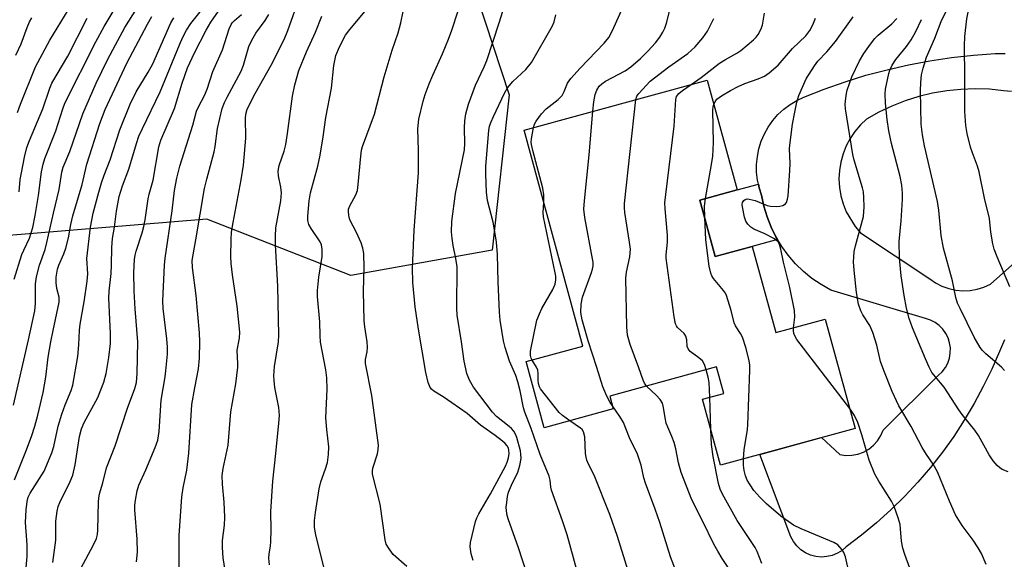
# Model space of a CAD drawing. Units: inches. Extents: x 1219766 to 1225766, y 517457 to 521458.
# Drawn here: x 1221963 to 1222205, y 518117 to 518250 of the extents above; entities that cross this region are included whole.
import ezdxf

# ---------------------------------------------------------------- set-up
doc = ezdxf.new("R2010")
doc.units = ezdxf.units.IN
doc.header["$MEASUREMENT"] = 0
for name, color, linetype in [('BLDG-Footprint', 5, 'Continuous'), ('NTRL-Trees', 3, 'Continuous'), ('TRANS-Non Street Sidewalk', 7, 'Continuous'), ('TRANS-Road', 130, 'Continuous'), ('Undefined', 1, 'Continuous')]:
    doc.layers.add(name, color=color, linetype=linetype)

msp = doc.modelspace()

# ---------------------------------------------------------------- linework, layer by layer
at = {"layer": 'BLDG-Footprint', "elevation": 288.71}
msp.add_lwpolyline([(1222130.12, 518205.57), (1222133.9, 518191.7), (1222143, 518194.19), (1222148.78, 518172.99), (1222160.94, 518176.31), (1222168.27, 518149.43), (1222135.18, 518140.41), (1222130.76, 518156.61), (1222135.98, 518158.04), (1222134.21, 518164.54), (1222107.95, 518157.38), (1222108.81, 518154.23), (1222091.81, 518149.6), (1222087.38, 518165.85), (1222101.37, 518169.66), (1222086.88, 518222.8), (1222131.94, 518235.08), (1222139.31, 518208.08)], close=True, dxfattribs=at)
at = {"layer": 'NTRL-Trees'}
msp.add_polyline3d([(1221957.54, 518379.38, 0), (1221969.34, 518352.99, 0), (1222033.92, 518330.07, 0), (1222061.43, 518297.9, 0), (1222073.39, 518261.45, 0), (1222083.23, 518231.46, 0), (1222079.06, 518193.27, 0), (1222044.34, 518187.02, 0), (1222008.92, 518200.91, 0), (1221958.23, 518196.74, 0)], dxfattribs=at)
at = {"layer": 'TRANS-Non Street Sidewalk'}
msp.add_lwpolyline([(1222149.21, 518195.88), (1222143, 518194.18), (1222133.9, 518191.7), (1222130.12, 518205.57), (1222139.31, 518208.08), (1222144.49, 518209.49), (1222144.69, 518208.6), (1222145.29, 518206.75), (1222145.84, 518204.09), (1222146.62, 518201.48), (1222147.61, 518198.95), (1222148.82, 518196.52)], close=True, dxfattribs=at)
at = {"layer": 'TRANS-Road'}
for points in [[(1222205.01, 518171.19), (1222203.75, 518168.37), (1222201.86, 518164), (1222199.79, 518159.72), (1222197.54, 518155.53), (1222195.11, 518151.43), (1222192.51, 518147.45), (1222189.74, 518143.59), (1222186.8, 518139.84), (1222183.71, 518136.22), (1222180.47, 518132.75), (1222177.08, 518129.41), (1222173.55, 518126.22), (1222169.88, 518123.19), (1222166.09, 518120.31), (1222165.07, 518119.42), (1222163.91, 518118.71), (1222162.65, 518118.19), (1222161.33, 518117.89), (1222159.97, 518117.8), (1222158.62, 518117.94), (1222157.31, 518118.29), (1222156.07, 518118.85), (1222154.94, 518119.6), (1222153.94, 518120.53), (1222153.11, 518121.61), (1222152.47, 518122.8), (1222144.84, 518143.04), (1222159.97, 518147.17), (1222164.48, 518143.02), (1222165.96, 518142.8), (1222167.45, 518142.83), (1222168.92, 518143.11), (1222170.33, 518143.62), (1222171.63, 518144.35), (1222172.79, 518145.28), (1222173.79, 518146.39), (1222174.59, 518147.65), (1222175.18, 518149.03), (1222188.8, 518162.51), (1222189.71, 518163.38), (1222190.47, 518164.39), (1222191.06, 518165.51), (1222191.46, 518166.71), (1222191.67, 518167.95), (1222191.69, 518169.22), (1222191.5, 518170.46), (1222191.12, 518171.67), (1222190.55, 518172.8), (1222189.82, 518173.82), (1222188.93, 518174.72), (1222187.91, 518175.46), (1222186.78, 518176.04), (1222185.58, 518176.43), (1222162.28, 518183.46), (1222159.92, 518184.8), (1222157.67, 518186.33), (1222155.57, 518188.05), (1222153.61, 518189.94), (1222151.83, 518192), (1222150.23, 518194.19), (1222149.21, 518195.88), (1222148.82, 518196.52), (1222147.61, 518198.95), (1222146.62, 518201.48), (1222145.84, 518204.09), (1222145.29, 518206.75), (1222144.69, 518208.6), (1222144.49, 518209.49), (1222144.28, 518210.5), (1222144.07, 518212.43), (1222144.06, 518214.37), (1222144.24, 518216.3), (1222144.63, 518218.2), (1222145.21, 518220.05), (1222145.98, 518221.84), (1222146.92, 518223.53), (1222148.04, 518225.12), (1222149.31, 518226.59), (1222150.73, 518227.91), (1222152.28, 518229.09), (1222153.94, 518230.1), (1222155.69, 518230.93), (1222160.7, 518232.89), (1222165.79, 518234.67), (1222170.93, 518236.26), (1222176.13, 518237.65), (1222181.38, 518238.84), (1222186.67, 518239.84), (1222192, 518240.63), (1222197.35, 518241.23), (1222202.72, 518241.62), (1222205.15, 518241.63)], [(1222206.74, 518232.25), (1222204.77, 518232.47), (1222201.28, 518232.82), (1222197.78, 518232.93), (1222194.27, 518232.81), (1222190.79, 518232.46), (1222187.33, 518231.86), (1222183.92, 518231.04), (1222180.58, 518229.98), (1222177.31, 518228.71), (1222174.14, 518227.21), (1222171.07, 518225.51), (1222169.56, 518224.07), (1222168.21, 518222.47), (1222167.05, 518220.74), (1222166.07, 518218.89), (1222165.31, 518216.95), (1222164.75, 518214.93), (1222164.42, 518212.87), (1222164.31, 518210.79), (1222164.43, 518208.7), (1222164.77, 518206.64), (1222165.33, 518204.63), (1222166.1, 518202.69), (1222168.26, 518199.11), (1222169.61, 518197.52), (1222186.6, 518186.24), (1222188.05, 518185.23), (1222189.61, 518184.41), (1222191.27, 518183.8), (1222193, 518183.42), (1222194.76, 518183.26), (1222196.52, 518183.34), (1222198.26, 518183.64), (1222199.95, 518184.18), (1222201.55, 518184.92), (1222210.49, 518192.83)]]:
    msp.add_lwpolyline(points, dxfattribs=at)
at = {"layer": 'Undefined'}
msp.add_line((1222132.77, 518149.23, 288), (1222132.58, 518157.11, 288), dxfattribs=at)
for points, elevation in [([(1222206.27, 518184.27), (1222203.16, 518191.63), (1222202.49, 518193.5), (1222202.1, 518194.86), (1222201.63, 518197.72), (1222201.29, 518201.05), (1222200.07, 518206.08), (1222198.76, 518212.54), (1222198.36, 518213.94), (1222197.11, 518217.21), (1222196.67, 518218.59), (1222195.79, 518221.98), (1222195.45, 518223.96), (1222195.24, 518227.37), (1222195.25, 518235.87), (1222195.13, 518243.48), (1222195.28, 518245.78), (1222195.75, 518250.19), (1222196.36, 518253.39), (1222196.77, 518254.77), (1222197.84, 518257.34), (1222202.07, 518265.77), (1222204.41, 518269.5), (1222206.47, 518272.41)], 300), ([(1221961.52, 518186.1), (1221963.45, 518192.21), (1221963.88, 518193.27), (1221965.28, 518196.21), (1221965.75, 518197.56), (1221966.1, 518198.86), (1221966.7, 518201.79), (1221967.51, 518206.72), (1221968.26, 518212.55), (1221968.67, 518214.44), (1221969.06, 518215.78), (1221971.77, 518222.65), (1221973.5, 518228.02), (1221974.02, 518229.38), (1221981.66, 518244.46), (1221983.68, 518248.26), (1221991.48, 518261.32)], 252), ([(1221962.37, 518227.13), (1221963.13, 518229.17), (1221966.82, 518238.31), (1221970.34, 518244.93), (1221981.15, 518262.69)], 248), ([(1222037.72, 518114.99), (1222035.67, 518123.25), (1222035.4, 518125.03), (1222035.41, 518126.76), (1222035.62, 518128.77), (1222036.56, 518134.6), (1222036.95, 518136.3), (1222038.1, 518139.52), (1222038.57, 518141.07), (1222038.85, 518142.98), (1222038.93, 518144.91), (1222038.38, 518149.13), (1222038.18, 518152.04), (1222038.48, 518159.04), (1222038.42, 518161.85), (1222038.16, 518163.81), (1222036.88, 518170.62), (1222036.76, 518172.29), (1222036.69, 518175.67), (1222036.11, 518181.85), (1222036.14, 518183.33), (1222036.44, 518186.59), (1222037.26, 518191.73), (1222037.26, 518193.44), (1222037.09, 518194.57), (1222036.79, 518195.33), (1222034.55, 518198.59), (1222034.01, 518199.57), (1222033.76, 518200.53), (1222033.71, 518201.6), (1222034.08, 518205.37), (1222034.36, 518207.36), (1222036.22, 518213.93), (1222036.78, 518216.62), (1222037.52, 518221.13), (1222038.17, 518225.87), (1222039.59, 518233.12), (1222040.15, 518238.68), (1222040.63, 518241.14), (1222041.54, 518243.27), (1222043.02, 518246.1), (1222044.08, 518247.5), (1222049.08, 518253.52)], 272), ([(1222103.78, 518227.41), (1222104.02, 518229.77), (1222104.33, 518231.53), (1222104.74, 518232.63), (1222105.37, 518233.58), (1222105.97, 518234.16), (1222106.93, 518234.82), (1222111.75, 518237.39), (1222113.15, 518238.32), (1222115.48, 518240.39), (1222117.34, 518242.18), (1222119.23, 518244.25), (1222120.27, 518245.63), (1222121.03, 518246.86), (1222121.49, 518247.84), (1222121.89, 518249.11), (1222123.27, 518254.58)], 284), ([(1222089.21, 518223.43), (1222089.47, 518224.22), (1222089.84, 518224.96), (1222091.14, 518226.78), (1222092.36, 518227.98), (1222095.3, 518230.34), (1222096.23, 518231.32), (1222096.78, 518232.3), (1222097.59, 518234.34), (1222098.37, 518235.49), (1222100.65, 518238.02), (1222106.58, 518244.14), (1222107.69, 518245.54), (1222108.64, 518247.31), (1222111.19, 518252.91)], 282), ([(1222127.99, 518234.01), (1222130.42, 518235.73), (1222134.97, 518239.25), (1222136.39, 518240.16), (1222139.22, 518241.75), (1222140.2, 518242.39), (1222143.32, 518245.01), (1222143.95, 518245.61), (1222144.48, 518246.26), (1222145.12, 518247.49), (1222145.47, 518248.58), (1222145.96, 518251.53)], 288), ([(1222204.96, 518163.65), (1222204.22, 518164.49), (1222200.4, 518167.77), (1222199.58, 518168.62), (1222199.05, 518169.32), (1222197.53, 518171.84), (1222194.06, 518178.91), (1222193.48, 518180.24), (1222193.06, 518181.63), (1222192.19, 518185.76), (1222189.97, 518193.74), (1222189.41, 518196.88), (1222188.83, 518203.09), (1222188.52, 518205.26), (1222185.34, 518218.95), (1222184.81, 518221.62), (1222184.55, 518224.28), (1222184.37, 518232.48), (1222184.4, 518234.49), (1222184.62, 518236.37), (1222185.03, 518238.02), (1222185.86, 518240.72), (1222187.86, 518245.41), (1222189.43, 518249.5), (1222190.7, 518252.23)], 298), ([(1221961.96, 518241.18), (1221963.26, 518244.01), (1221964.73, 518248.05), (1221965.33, 518249.38), (1221965.89, 518250.41)], 246), ([(1221962.74, 518207.62), (1221963.05, 518210.64), (1221963.32, 518212.29), (1221964.09, 518216.17), (1221964.64, 518218.48), (1221965.28, 518220.24), (1221968.59, 518228), (1221970.34, 518233.13), (1221970.83, 518234.35), (1221974.73, 518241.01), (1221979.5, 518250.34)], 250), ([(1222114.33, 518230.28), (1222114.63, 518231.14), (1222115.07, 518231.81), (1222117.86, 518234.79), (1222122.51, 518238.38), (1222127.14, 518241.6), (1222128.98, 518243.26), (1222130.84, 518245.48), (1222132.02, 518247.12), (1222133.55, 518250.22)], 286), ([(1222133.55, 518229.18), (1222133.84, 518229.75), (1222134.29, 518230.36), (1222135.42, 518231.21), (1222137.67, 518232.54), (1222139.49, 518233.49), (1222141.13, 518234.21), (1222144.41, 518235.4), (1222145.98, 518236.06), (1222147.17, 518236.85), (1222149.38, 518238.78), (1222152.9, 518242.84), (1222156.14, 518245.97), (1222157.16, 518247.32), (1222157.84, 518248.64), (1222158.51, 518250.28)], 290), ([(1222153.14, 518174.19), (1222153.47, 518176.82), (1222153.33, 518178.42), (1222152.2, 518184.1), (1222150.66, 518190.32), (1222150.04, 518193.51), (1222149.71, 518194.62), (1222149.32, 518195.34), (1222148.48, 518196.03), (1222145.88, 518197.36), (1222143.35, 518198.42), (1222142.67, 518198.89), (1222141.89, 518199.64), (1222141.39, 518200.43), (1222141.11, 518201.35), (1222140.55, 518203.95), (1222140.51, 518204.5), (1222140.57, 518204.95), (1222140.9, 518205.49), (1222141.26, 518205.74), (1222141.73, 518205.86), (1222142.26, 518205.82), (1222143.69, 518205.44), (1222146.66, 518204.22), (1222147.49, 518204.08), (1222148.92, 518204.02), (1222149.77, 518204.06), (1222150.54, 518204.24), (1222151.12, 518204.64), (1222151.41, 518205.02), (1222151.67, 518205.78), (1222151.8, 518206.63), (1222152.26, 518212.86), (1222152.3, 518214.55), (1222152.16, 518218.28), (1222152.27, 518219.72), (1222152.91, 518224.29), (1222153.42, 518227.19), (1222153.93, 518229.65), (1222154.47, 518231.3), (1222156.22, 518235.38), (1222158.26, 518238.62), (1222159.09, 518239.74), (1222161.29, 518242.01), (1222163.48, 518244.58), (1222167.78, 518250.62)], 292), ([(1222200.52, 518115.95), (1222199.31, 518118.64), (1222198.52, 518120.1), (1222197.32, 518121.96), (1222194.6, 518125.57), (1222192.96, 518128.2), (1222191.48, 518131.54), (1222188.56, 518138.76), (1222187.45, 518140.67), (1222185.8, 518143.01), (1222184.72, 518144.71), (1222182.01, 518149.93), (1222179.01, 518155), (1222177.42, 518158.52), (1222175.3, 518163.7), (1222174.52, 518165.87), (1222173.59, 518169.93), (1222172.63, 518173.05), (1222171.9, 518174.73), (1222170.17, 518177.35), (1222169.64, 518178.33), (1222169.14, 518180.02), (1222168.6, 518182.88), (1222168.05, 518188.34), (1222167.91, 518190.38), (1222167.93, 518191.52), (1222168.07, 518192.9), (1222168.33, 518194.31), (1222170.3, 518201.51), (1222170.49, 518203.96), (1222170.43, 518206.19), (1222170.3, 518207.57), (1222170.1, 518208.63), (1222168.02, 518215.37), (1222167.67, 518216.81), (1222165.93, 518228.03), (1222165.86, 518229.16), (1222165.95, 518230.63), (1222166.12, 518231.8), (1222166.33, 518232.62), (1222167.45, 518235.86), (1222169.38, 518239.84), (1222170.38, 518241.62), (1222172.04, 518243.96), (1222173.11, 518245.3), (1222173.96, 518246.1), (1222177.26, 518248.89), (1222178.56, 518250.24)], 294), ([(1222205.9, 518138.78), (1222204.44, 518139.36), (1222203.81, 518139.7), (1222203.18, 518140.28), (1222202.23, 518141.42), (1222201.23, 518142.9), (1222198.59, 518147.67), (1222197.74, 518149.02), (1222194.61, 518152.82), (1222193.76, 518153.99), (1222190.16, 518159.54), (1222189.3, 518160.65), (1222187.59, 518162.59), (1222187.14, 518163.22), (1222186.5, 518164.45), (1222185.6, 518166.53), (1222182.38, 518174.19), (1222181.56, 518176.48), (1222180.94, 518178.97), (1222180.31, 518182.12), (1222179.59, 518186.98), (1222179.15, 518191.29), (1222179.14, 518195.38), (1222179.59, 518200.45), (1222179.89, 518205.74), (1222179.89, 518207.31), (1222179.77, 518209.23), (1222179.38, 518211.41), (1222177.23, 518219.5), (1222176.57, 518222.61), (1222176.15, 518225.39), (1222175.73, 518229.39), (1222175.66, 518231.71), (1222175.76, 518232.88), (1222176.52, 518236.69), (1222176.8, 518237.49), (1222177.4, 518238.75), (1222178.31, 518240.18), (1222180.92, 518243.33), (1222182.05, 518245.03), (1222183.19, 518247.07), (1222184.6, 518250.03)], 296), ([(1222131.68, 518163.85), (1222131.22, 518165.14), (1222130.73, 518166.01), (1222129.88, 518166.79), (1222127.76, 518168.37), (1222127.2, 518168.96), (1222126.96, 518169.57), (1222126.9, 518171.19), (1222126.66, 518172.15), (1222126.22, 518172.77), (1222124.64, 518174.21), (1222124.34, 518174.62), (1222124.11, 518175.13), (1222123.77, 518176.84), (1222121.83, 518191.28), (1222121.84, 518192.14), (1222122.14, 518195.27), (1222122.17, 518196.98), (1222121.54, 518203.42), (1222121.53, 518204.88), (1222121.71, 518206.93), (1222123.8, 518223.72), (1222124.16, 518230.31), (1222124.37, 518231.05), (1222124.9, 518231.82), (1222125.8, 518232.57), (1222127.99, 518234.01)], 288), ([(1222117, 518159.85), (1222116.52, 518160.54), (1222116.16, 518161.29), (1222115.11, 518164.31), (1222112.94, 518170.07), (1222112.34, 518172.38), (1222112.16, 518174.45), (1222111.88, 518186.39), (1222112.08, 518187.85), (1222112.88, 518191.63), (1222113.02, 518193.49), (1222112.83, 518195.24), (1222111.68, 518202.5), (1222111.58, 518203.64), (1222111.58, 518204.71), (1222114.33, 518230.28)], 286), ([(1222131.46, 518205.94), (1222132.98, 518214.37), (1222133.26, 518216.42), (1222133.47, 518219.69), (1222133.3, 518227.69), (1222133.37, 518228.55), (1222133.55, 518229.18)], 290), ([(1222108.61, 518154.97), (1222108.06, 518155.81), (1222107.25, 518157.33), (1222106.22, 518159.68), (1222104.82, 518164.4), (1222102.61, 518170.98), (1222101.2, 518176.16), (1222100.86, 518177.9), (1222100.95, 518179.95), (1222101.25, 518181.68), (1222103.47, 518187.77), (1222103.73, 518188.61), (1222103.87, 518189.45), (1222103.85, 518190.31), (1222103.73, 518191.17), (1222101.8, 518201.28), (1222101.57, 518203.32), (1222101.71, 518205.4), (1222102.91, 518216.7), (1222103.78, 518227.41)], 284), ([(1222091.72, 518205.02), (1222091.73, 518206.84), (1222091.53, 518208.52), (1222089.03, 518217.79), (1222088.71, 518219.22), (1222088.65, 518219.8), (1222088.69, 518220.64), (1222089.21, 518223.43)], 282), ([(1222088.86, 518166.25), (1222088.63, 518166.71), (1222088.46, 518167.33), (1222088.5, 518168.45), (1222090.06, 518176.05), (1222090.67, 518177.62), (1222091.27, 518178.89), (1222093.97, 518183.57), (1222094.5, 518184.92), (1222094.72, 518185.97), (1222094.67, 518186.84), (1222094.52, 518187.72), (1222091.64, 518201.5), (1222091.57, 518202.54), (1222091.72, 518205.02)], 282), ([(1222131.29, 518201.29), (1222131.23, 518204.07), (1222131.46, 518205.94)], 290), ([(1222140.83, 518141.95), (1222141.01, 518144.19), (1222141.78, 518149.16), (1222141.89, 518150.34), (1222142.36, 518163.79), (1222142.35, 518164.99), (1222142.23, 518166.08), (1222141.52, 518169.06), (1222140.6, 518171.84), (1222140.12, 518172.81), (1222138.88, 518174.63), (1222138.52, 518175.36), (1222137.8, 518178.43), (1222136.63, 518182.13), (1222136.38, 518182.66), (1222135.9, 518183.38), (1222133.49, 518186.29), (1222133.08, 518186.92), (1222132.77, 518187.63), (1222132.43, 518189.34), (1222131.57, 518195.78), (1222131.29, 518201.29)], 290), ([(1222166.94, 518154.29), (1222153.98, 518171.28), (1222153.52, 518172.01), (1222153.24, 518172.73), (1222153.14, 518173.51), (1222153.14, 518174.19)], 292), ([(1222098.15, 518151.33), (1222096.35, 518152.6), (1222095.5, 518153.36), (1222090.94, 518159.17), (1222090.67, 518159.68), (1222090.42, 518160.49), (1222090.36, 518161.31), (1222090.39, 518162.96), (1222090.29, 518163.75), (1222089.95, 518164.51), (1222088.86, 518166.25)], 282), ([(1222132.58, 518157.11), (1222132.41, 518160.7), (1222132.18, 518162), (1222131.68, 518163.85)], 288), ([(1222137.59, 518114.46), (1222135.61, 518117.45), (1222134.5, 518119.21), (1222133.53, 518120.96), (1222130.82, 518126.56), (1222128.15, 518131.84), (1222125.49, 518138.59), (1222124.83, 518140.96), (1222124.17, 518144.39), (1222123.8, 518145.93), (1222123.23, 518147.45), (1222122.2, 518149.7), (1222121.86, 518150.73), (1222121.58, 518152.06), (1222121.19, 518154.55), (1222120.89, 518155.6), (1222120.31, 518156.55), (1222119.39, 518157.64), (1222117, 518159.85)], 286), ([(1222124.33, 518114.03), (1222122.92, 518117.84), (1222120.24, 518126.29), (1222119.12, 518129.61), (1222116.73, 518135.96), (1222116.36, 518137.29), (1222115.69, 518140.39), (1222114.8, 518143.11), (1222112.84, 518147.14), (1222111.31, 518150.87), (1222110.44, 518152.32), (1222108.61, 518154.97)], 284), ([(1222183.31, 518110.79), (1222180.51, 518118.39), (1222179.98, 518119.99), (1222179.7, 518121.68), (1222179.46, 518124.71), (1222179.31, 518125.77), (1222178.82, 518127.47), (1222177.87, 518130.26), (1222177.22, 518131.56), (1222174.08, 518136.43), (1222173.09, 518138.16), (1222171.7, 518141.66), (1222169.93, 518147.89), (1222168.94, 518150.89), (1222168.13, 518152.62), (1222166.94, 518154.29)], 292)]:
    msp.add_lwpolyline(points, dxfattribs=dict(at, elevation=elevation))
for points in [[(1222087.8, 518113.03, 278), (1222085.42, 518120.31, 278), (1222083.06, 518126.91, 278), (1222082.75, 518128.04, 278), (1222082.56, 518129.19, 278), (1222082.52, 518130.07, 278), (1222082.62, 518131.23, 278), (1222082.82, 518132.67, 278), (1222083.09, 518133.78, 278), (1222083.78, 518135.51, 278), (1222085.35, 518138.67, 278), (1222085.88, 518140.32, 278), (1222086.15, 518142.03, 278), (1222086.11, 518143.11, 278), (1222085.98, 518143.93, 278), (1222085.08, 518147.23, 278), (1222084.75, 518148, 278), (1222084.34, 518148.72, 278), (1222083.83, 518149.37, 278), (1222083.25, 518149.93, 278), (1222080.15, 518152.39, 278), (1222079.17, 518153.42, 278), (1222074.48, 518159.55, 278), (1222073.5, 518161.33, 278), (1222072.85, 518162.93, 278), (1222072.17, 518165.96, 278), (1222071.5, 518170.7, 278), (1222070.42, 518177.26, 278), (1222070.35, 518178.96, 278), (1222070.41, 518189.16, 278), (1222070.15, 518191.21, 278), (1222069.44, 518194.44, 278), (1222069.2, 518196.11, 278), (1222069.07, 518197.81, 278), (1222069.16, 518200.35, 278), (1222070.02, 518207.18, 278), (1222072.22, 518217.97, 278), (1222072.34, 518219.5, 278), (1222072.25, 518223.31, 278), (1222072.33, 518225.07, 278), (1222072.59, 518226.83, 278), (1222073.21, 518229.14, 278), (1222074.92, 518233.88, 278), (1222077.08, 518238.35, 278), (1222077.71, 518239.94, 278), (1222080.78, 518249.19, 278), (1222083.97, 518259.39, 278)], [(1222013.79, 518111.9, 268), (1222012.95, 518117.6, 268), (1222012.77, 518120.14, 268), (1222012.77, 518121.84, 268), (1222013.23, 518125.6, 268), (1222013.35, 518127.58, 268), (1222013.16, 518131.29, 268), (1222012.77, 518135.75, 268), (1222012.71, 518137.81, 268), (1222012.95, 518139.56, 268), (1222014.16, 518145.27, 268), (1222014.84, 518153.51, 268), (1222016.02, 518160.36, 268), (1222016.54, 518164.46, 268), (1222016.56, 518165.33, 268), (1222016.38, 518168.71, 268), (1222016.97, 518171.62, 268), (1222017.01, 518173.07, 268), (1222016.37, 518179.51, 268), (1222015.21, 518187.23, 268), (1222014.87, 518189.97, 268), (1222014.81, 518191.71, 268), (1222014.87, 518195.91, 268), (1222015.01, 518197.7, 268), (1222015.34, 518200.06, 268), (1222017.38, 518210.52, 268), (1222017.91, 518214.2, 268), (1222018.5, 518220.77, 268), (1222018.41, 518225.9, 268), (1222018.56, 518227.03, 268), (1222018.84, 518227.96, 268), (1222020.77, 518231.8, 268), (1222024.69, 518238.78, 268), (1222027.89, 518245.05, 268), (1222028.82, 518247.3, 268), (1222031.88, 518255.89, 268)], [(1221961.42, 518155.13, 254), (1221965.06, 518171.22, 254), (1221966.6, 518178.36, 254), (1221966.8, 518180.12, 254), (1221966.82, 518184.95, 254), (1221967.07, 518186.72, 254), (1221967.8, 518189.61, 254), (1221969.13, 518193.39, 254), (1221969.59, 518195.11, 254), (1221971.2, 518202.38, 254), (1221972.64, 518208.19, 254), (1221973.26, 518212.43, 254), (1221973.57, 518213.7, 254), (1221975.21, 518217.54, 254), (1221978.43, 518226.82, 254), (1221981.71, 518234.36, 254), (1221984.51, 518240.07, 254), (1221986.43, 518243.76, 254), (1221988.78, 518248.02, 254), (1221993.25, 518255.24, 254)], [(1221971.07, 518116.46, 260), (1221971.81, 518121.94, 260), (1221971.8, 518126.6, 260), (1221972.12, 518129.1, 260), (1221972.37, 518130.19, 260), (1221972.75, 518131.2, 260), (1221975.35, 518136.36, 260), (1221975.96, 518137.96, 260), (1221976.56, 518140.45, 260), (1221977.58, 518147.42, 260), (1221978.06, 518149.36, 260), (1221978.73, 518150.88, 260), (1221982.15, 518157.05, 260), (1221983.6, 518160.83, 260), (1221984.16, 518162.97, 260), (1221984.81, 518166.85, 260), (1221985.19, 518170.31, 260), (1221985.19, 518172.78, 260), (1221984.79, 518181.48, 260), (1221984.9, 518183.16, 260), (1221985.38, 518187.49, 260), (1221985.48, 518189.57, 260), (1221985.52, 518193.93, 260), (1221985.72, 518196.1, 260), (1221986.18, 518198.89, 260), (1221986.71, 518202.88, 260), (1221987.36, 518206.46, 260), (1221988.19, 518209.11, 260), (1221989.71, 518213.18, 260), (1221991.59, 518219.53, 260), (1221992.22, 518221.32, 260), (1221993.06, 518223.22, 260), (1221997.42, 518232.24, 260), (1222002.17, 518243.76, 260), (1222003, 518245.62, 260), (1222003.91, 518247.33, 260), (1222005, 518249, 260), (1222009.53, 518254.78, 260)], [(1221977.99, 518115.17, 262), (1221980.99, 518120.61, 262), (1221981.76, 518122.32, 262), (1221982, 518123.35, 262), (1221982.12, 518124.42, 262), (1221982.25, 518131.41, 262), (1221982.32, 518132.28, 262), (1221982.53, 518133.38, 262), (1221983.31, 518136.06, 262), (1221984.26, 518139.77, 262), (1221986.4, 518145.16, 262), (1221989.41, 518154.37, 262), (1221991.18, 518159.22, 262), (1221991.6, 518160.75, 262), (1221991.82, 518162.97, 262), (1221991.94, 518170.71, 262), (1221991.32, 518178.81, 262), (1221991.05, 518183.27, 262), (1221991, 518187.8, 262), (1221991.16, 518191, 262), (1221991.29, 518192.02, 262), (1221991.54, 518193.05, 262), (1221993.01, 518197.49, 262), (1221993.42, 518199.09, 262), (1221993.73, 518200.73, 262), (1221994.49, 518205.91, 262), (1221994.74, 518207.02, 262), (1221995.73, 518210.48, 262), (1221997.07, 518218.69, 262), (1221997.62, 518220.35, 262), (1222000.96, 518228.12, 262), (1222002.88, 518234.36, 262), (1222004.14, 518238.07, 262), (1222005.91, 518241.83, 262), (1222008.75, 518247.37, 262), (1222009.92, 518249.36, 262), (1222011.74, 518252, 262)], [(1221991.61, 518116.61, 264), (1221991.85, 518119.02, 264), (1221991.75, 518122.22, 264), (1221991.23, 518129.4, 264), (1221991.22, 518130.59, 264), (1221991.36, 518131.75, 264), (1221991.78, 518134.05, 264), (1221992.16, 518135.46, 264), (1221993.93, 518139.23, 264), (1221996.21, 518144.76, 264), (1221996.82, 518146.56, 264), (1221997.17, 518148.7, 264), (1221997.66, 518156.38, 264), (1221998.66, 518162.15, 264), (1221998.84, 518163.6, 264), (1221999.22, 518167.67, 264), (1221999.22, 518169.43, 264), (1221999.07, 518171.48, 264), (1221998.21, 518178.88, 264), (1221998.11, 518180.79, 264), (1221998.46, 518189.54, 264), (1221998.63, 518191.26, 264), (1222000.37, 518202.96, 264), (1222000.99, 518207.97, 264), (1222001.5, 518211.01, 264), (1222002.25, 518213.94, 264), (1222005.45, 518224.04, 264), (1222006.39, 518227.46, 264), (1222006.85, 518228.49, 264), (1222008.3, 518231.26, 264), (1222009.01, 518232.87, 264), (1222010.41, 518237.22, 264), (1222012.73, 518242.51, 264), (1222014.42, 518247.66, 264), (1222014.85, 518248.72, 264), (1222015.14, 518249.18, 264), (1222015.67, 518249.78, 264), (1222017.44, 518251.21, 264)], [(1222002.13, 518114.3, 266), (1222002.08, 518123.12, 266), (1222002.8, 518132.58, 266), (1222003.1, 518134.85, 266), (1222003.95, 518139.13, 266), (1222004.52, 518143.33, 266), (1222005.25, 518155.3, 266), (1222005.92, 518159.41, 266), (1222006.86, 518164.05, 266), (1222007.12, 518166.72, 266), (1222007.21, 518170.69, 266), (1222007.14, 518172.94, 266), (1222006.31, 518182.09, 266), (1222005.35, 518188.98, 266), (1222005.34, 518190.75, 266), (1222005.52, 518192.14, 266), (1222006.21, 518195.82, 266), (1222008.36, 518208.44, 266), (1222008.9, 518210.71, 266), (1222010.68, 518217.45, 266), (1222010.92, 518218.72, 266), (1222011.51, 518223.19, 266), (1222012.7, 518228.08, 266), (1222013.28, 518229.61, 266), (1222013.89, 518230.91, 266), (1222017.32, 518237.27, 266), (1222017.89, 518238.75, 266), (1222019.26, 518243.34, 266), (1222019.95, 518244.92, 266), (1222020.92, 518246.63, 266), (1222023.22, 518249.75, 266), (1222024.17, 518251.21, 266)], [(1222058.1, 518115.44, 274), (1222054.74, 518118.45, 274), (1222053.7, 518119.79, 274), (1222053.02, 518121, 274), (1222052.78, 518122, 274), (1222051.55, 518130.83, 274), (1222049.65, 518138.2, 274), (1222049.61, 518138.95, 274), (1222049.7, 518139.68, 274), (1222050.89, 518143.17, 274), (1222051.06, 518144.21, 274), (1222051.09, 518145.28, 274), (1222049.45, 518157.51, 274), (1222047.92, 518165.39, 274), (1222047.94, 518166.41, 274), (1222048.32, 518168.3, 274), (1222048.41, 518169.44, 274), (1222048.31, 518170.76, 274), (1222047.71, 518174.44, 274), (1222047.58, 518175.88, 274), (1222047.45, 518183.16, 274), (1222047.59, 518188.91, 274), (1222047.49, 518192.41, 274), (1222047.27, 518193.73, 274), (1222046.85, 518195.03, 274), (1222045.68, 518197.6, 274), (1222044.1, 518200.69, 274), (1222043.83, 518201.76, 274), (1222043.71, 518202.84, 274), (1222043.75, 518203.38, 274), (1222044.02, 518204.19, 274), (1222045.56, 518206.88, 274), (1222045.92, 518207.95, 274), (1222046.12, 518209.38, 274), (1222046.74, 518216.37, 274), (1222046.93, 518217.83, 274), (1222047.15, 518218.79, 274), (1222050.12, 518226.67, 274), (1222052.51, 518235.93, 274), (1222054.5, 518242.43, 274), (1222055.97, 518246.72, 274), (1222056.6, 518249.16, 274), (1222057.21, 518251.98, 274)], [(1222074.34, 518116.93, 276), (1222073.92, 518118.62, 276), (1222073.66, 518120.33, 276), (1222073.73, 518121.4, 276), (1222074.99, 518126.52, 276), (1222075.31, 518127.45, 276), (1222075.81, 518128.45, 276), (1222078.61, 518133.35, 276), (1222082.33, 518140.14, 276), (1222082.75, 518141.1, 276), (1222083.06, 518142.17, 276), (1222083.2, 518143.25, 276), (1222083.16, 518144.05, 276), (1222083.04, 518144.55, 276), (1222082.75, 518145.11, 276), (1222082.21, 518145.72, 276), (1222081.56, 518146.27, 276), (1222079.76, 518147.65, 276), (1222076.18, 518150.21, 276), (1222072.92, 518153.1, 276), (1222069.1, 518155.69, 276), (1222067.03, 518157.2, 276), (1222064.74, 518158.58, 276), (1222064.14, 518159.08, 276), (1222063.83, 518159.49, 276), (1222063.33, 518160.75, 276), (1222062.71, 518163.2, 276), (1222060.9, 518173.86, 276), (1222060.1, 518179.31, 276), (1222059.51, 518185.3, 276), (1222059.45, 518188.94, 276), (1222059.86, 518198.2, 276), (1222060.94, 518212.3, 276), (1222060.93, 518217.78, 276), (1222060.75, 518223.08, 276), (1222061.06, 518225.49, 276), (1222062.09, 518229.89, 276), (1222062.55, 518231.53, 276), (1222063.56, 518234.19, 276), (1222064.43, 518236.29, 276), (1222066.83, 518241.57, 276), (1222068.33, 518245.17, 276), (1222069.14, 518247.34, 276), (1222070.67, 518252.12, 276)], [(1222099.91, 518114.34, 280), (1222097.46, 518123.25, 280), (1222096.36, 518126.68, 280), (1222093.63, 518134.21, 280), (1222093.46, 518135, 280), (1222093.29, 518136.7, 280), (1222093.05, 518137.7, 280), (1222090.85, 518143.04, 280), (1222088.65, 518149.42, 280), (1222087.04, 518153.41, 280), (1222086.75, 518154.49, 280), (1222085.94, 518158.66, 280), (1222085.39, 518160.91, 280), (1222084.87, 518162.42, 280), (1222083.28, 518165.95, 280), (1222082.27, 518169.29, 280), (1222081.84, 518170.99, 280), (1222081.05, 518176.02, 280), (1222080.83, 518178.05, 280), (1222080.51, 518185.46, 280), (1222080.37, 518192.18, 280), (1222080.13, 518195.25, 280), (1222079.73, 518197.81, 280), (1222079.28, 518200.11, 280), (1222077.92, 518205.45, 280), (1222077.64, 518207.54, 280), (1222077.47, 518211.94, 280), (1222077.49, 518213.91, 280), (1222078.24, 518222.72, 280), (1222078.43, 518223.75, 280), (1222078.79, 518224.82, 280), (1222079.38, 518226.17, 280), (1222082.12, 518231.84, 280), (1222082.84, 518233.16, 280), (1222084.11, 518234.78, 280), (1222087.29, 518237.7, 280), (1222088.69, 518239.41, 280), (1222093.92, 518248.43, 280), (1222094.33, 518249.42, 280), (1222094.74, 518251.11, 280)], [(1221961.61, 518136.75, 256), (1221964.42, 518143.78, 256), (1221965.78, 518147.48, 256), (1221966.61, 518149.97, 256), (1221967.36, 518152.68, 256), (1221968.67, 518158.26, 256), (1221969.29, 518162.07, 256), (1221969.93, 518166.93, 256), (1221970.58, 518170.68, 256), (1221971.11, 518173.53, 256), (1221972.61, 518180.46, 256), (1221972.6, 518181.67, 256), (1221972.07, 518183.83, 256), (1221971.87, 518185.21, 256), (1221971.9, 518186.62, 256), (1221972.17, 518188.58, 256), (1221972.49, 518189.6, 256), (1221973.77, 518192.34, 256), (1221974.24, 518193.72, 256), (1221974.91, 518196.32, 256), (1221975.48, 518199.56, 256), (1221975.98, 518201.74, 256), (1221978.22, 518209.42, 256), (1221979.42, 518214.45, 256), (1221982.61, 518224.44, 256), (1221983.93, 518227.82, 256), (1221989.28, 518239.26, 256), (1221994.31, 518248.81, 256), (1221995.41, 518250.75, 256)], [(1221964.52, 518115.2, 258), (1221964.73, 518117.97, 258), (1221964.75, 518120.79, 258), (1221964.3, 518126.3, 258), (1221964.49, 518129.41, 258), (1221964.72, 518131.47, 258), (1221965.01, 518132.52, 258), (1221965.48, 518133.52, 258), (1221968.88, 518138.92, 258), (1221970.79, 518143.39, 258), (1221971.33, 518145.02, 258), (1221972.4, 518150, 258), (1221973.23, 518152.93, 258), (1221974.05, 518155.25, 258), (1221975.59, 518158.78, 258), (1221975.98, 518160.03, 258), (1221977.23, 518167.14, 258), (1221977.44, 518169.98, 258), (1221977.61, 518173.63, 258), (1221977.77, 518175.04, 258), (1221978.75, 518180.55, 258), (1221979.51, 518185.61, 258), (1221979.62, 518187.43, 258), (1221979.44, 518191.21, 258), (1221980.27, 518198.94, 258), (1221980.97, 518202.33, 258), (1221982.35, 518207.55, 258), (1221983.04, 518209.79, 258), (1221983.69, 518211.71, 258), (1221985.13, 518215.44, 258), (1221987.5, 518222.83, 258), (1221990.04, 518229.15, 258), (1221991.52, 518232.2, 258), (1221994.47, 518237.03, 258), (1221995.62, 518239.1, 258), (1222000.06, 518249.18, 258), (1222000.77, 518250.38, 258)], [(1222024.34, 518115.85, 270), (1222024.14, 518117.53, 270), (1222024.23, 518118.62, 270), (1222024.57, 518120.5, 270), (1222024.68, 518121.62, 270), (1222024.73, 518124.46, 270), (1222024.66, 518129.03, 270), (1222025.12, 518136.43, 270), (1222025.9, 518143.28, 270), (1222026.62, 518150.71, 270), (1222026.74, 518152.58, 270), (1222026.62, 518154.55, 270), (1222025.64, 518159.45, 270), (1222025.42, 518161.2, 270), (1222025.35, 518162.36, 270), (1222025.58, 518164.67, 270), (1222026.53, 518170.7, 270), (1222026.64, 518172.35, 270), (1222026.38, 518184.43, 270), (1222025.78, 518194.61, 270), (1222025.75, 518196.69, 270), (1222025.89, 518198.76, 270), (1222027.13, 518205.41, 270), (1222027.27, 518207.37, 270), (1222027.13, 518208.73, 270), (1222026.5, 518211.51, 270), (1222026.44, 518212.68, 270), (1222026.68, 518214.11, 270), (1222027.89, 518217.64, 270), (1222028.29, 518219.25, 270), (1222028.75, 518221.95, 270), (1222029.99, 518231.14, 270), (1222030.56, 518233.96, 270), (1222031.53, 518237.41, 270), (1222033.42, 518242.06, 270), (1222035.58, 518246.86, 270), (1222037.19, 518250.85, 270)], [(1222112.48, 518114.42, 282), (1222109.84, 518122.85, 282), (1222107.94, 518128.25, 282), (1222104.14, 518137.9, 282), (1222102.75, 518140.66, 282), (1222102.35, 518141.63, 282), (1222102.14, 518142.36, 282), (1222102.02, 518143.23, 282), (1222101.83, 518147.35, 282), (1222101.53, 518148.58, 282), (1222101.17, 518149.13, 282), (1222100.78, 518149.5, 282), (1222098.15, 518151.33, 282)], [(1222145.33, 518116.18, 288), (1222144.2, 518119.16, 288), (1222143.7, 518120.16, 288), (1222139.29, 518126.8, 288), (1222135.71, 518133.22, 288), (1222135.13, 518134.52, 288), (1222134.68, 518135.9, 288), (1222133.36, 518142.51, 288), (1222132.98, 518145.44, 288), (1222132.77, 518149.23, 288)], [(1222167.52, 518110.57, 290), (1222165.89, 518117.87, 290), (1222165.51, 518118.93, 290), (1222165.09, 518119.61, 290), (1222164.01, 518120.8, 290), (1222163.08, 518121.38, 290), (1222154.99, 518124.73, 290), (1222153.13, 518125.64, 290), (1222150, 518127.85, 290), (1222146.49, 518130.87, 290), (1222144.86, 518132.5, 290), (1222143.39, 518134.18, 290), (1222142.44, 518135.52, 290), (1222141.74, 518136.74, 290), (1222141.33, 518137.76, 290), (1222141, 518139.08, 290), (1222140.82, 518140.43, 290), (1222140.83, 518141.95, 290)]]:
    msp.add_polyline3d(points, dxfattribs=at)

doc.saveas('drawing.dxf')
